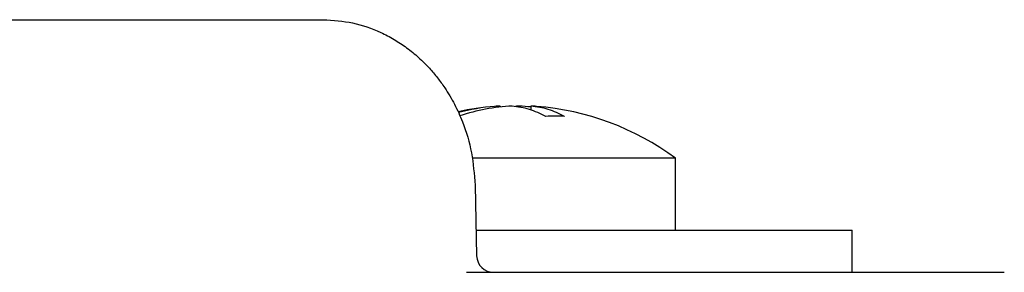
# Model space of a CAD drawing. Units: millimetres. Extents: x -578 to 860, y -247 to 352.
# Drawn here: x 830 to 859, y 59 to 66 of the extents above; entities that cross this region are included whole.
import ezdxf

# ---------------------------------------------------------------- set-up
doc = ezdxf.new("R2010")
doc.units = ezdxf.units.MM

# ---------------------------------------------------------------- blocks, each defined once
blk = doc.blocks.new('HL50-Fuesse', base_point=(-126.571, -664.04))
at = {"color": 7, "linetype": 'Continuous'}
for p, q in [((827.848, 66.25), (838.219, 66.25)), ((838.219, 66.25), (838.865, 66.25)), ((844.125, 63.686), (844.125, 63.658)), ((844.685, 63.686), (844.685, 63.66)), ((845.034, 63.686), (845.034, 63.572)), ((849.33, 62.137), (843.298, 62.137)), ((849.33, 60), (849.33, 62.137)), ((843.374, 61.34), (843.423, 59.238)), ((843.406, 60), (847.08, 60)), ((843.406, 60), (847.08, 60)), ((847.08, 60), (849.33, 60)), ((847.08, 60), (849.33, 60)), ((849.33, 60), (849.879, 60)), ((849.879, 60), (854.58, 60)), ((854.58, 58.75), (854.58, 60)), ((843.119, 58.75), (843.923, 58.75)), ((843.119, 58.75), (843.923, 58.75)), ((843.119, 58.75), (843.923, 58.75)), ((843.923, 58.75), (848.181, 58.75)), ((843.923, 58.75), (848.181, 58.75)), ((843.923, 58.75), (848.181, 58.75)), ((848.181, 58.75), (849.879, 58.75)), ((848.181, 58.75), (849.879, 58.75)), ((848.181, 58.75), (849.879, 58.75)), ((849.879, 58.75), (849.916, 58.75)), ((849.879, 58.75), (849.916, 58.75)), ((849.879, 58.75), (849.916, 58.75)), ((849.916, 58.75), (854.252, 58.75)), ((849.916, 58.75), (854.252, 58.75)), ((849.916, 58.75), (854.252, 58.75)), ((854.252, 58.75), (854.58, 58.75)), ((854.252, 58.75), (854.58, 58.75)), ((854.252, 58.75), (854.58, 58.75)), ((854.58, 58.75), (854.64, 58.75)), ((854.58, 58.75), (854.64, 58.75)), ((854.64, 58.75), (855.83, 58.75)), ((854.64, 58.75), (855.83, 58.75)), ((855.83, 58.75), (859.098, 58.75))]:
    blk.add_line(p, q, dxfattribs=at)
for centre, radius, start, end in [((844.58, 55.7), 8, 94.4645, 102.3154), ((844.418, 57.833), 5.861, 94.5147, 105.1628), ((844.765, 57.843), 5.85, 92.8477, 108.3198), ((844.394, 57.843), 5.85, 83.7156, 87.1523), ((844.58, 55.7), 8, 53.5764, 85.5355), ((845.754, 56.693), 6.692, 87.6034, 92.3966), ((843.923, 59.25), 0.5, 181.3165, 269.9719)]:
    blk.add_arc(centre, radius, start, end, dxfattribs=at)
for points, knots in [([(838.865, 66.25), (839.159, 66.231), (839.746, 66.193), (840.449, 65.946), (840.974, 65.672), (841.35, 65.422), (841.702, 65.134), (842.005, 64.832), (842.262, 64.528), (842.517, 64.175), (842.774, 63.742), (843.062, 63.104), (843.303, 62.301), (843.35, 61.661), (843.374, 61.34)], [0, 0, 0, 0, 0.879293, 1.758619, 2.206729, 2.654934, 3.111899, 3.568711, 3.936379, 4.304138, 4.873694, 5.443315, 6.404156, 7.366199, 7.366199, 7.366199, 7.366199]), ([(844.125, 63.686), (844.097, 63.685), (844.041, 63.682), (843.985, 63.677), (843.957, 63.675)], [0, 0, 0, 0, 0.0841744, 0.1683489, 0.1683489, 0.1683489, 0.1683489]), ([(845.474, 63.38), (845.316, 63.457), (844.999, 63.612), (844.649, 63.662), (844.475, 63.686)], [0, 0, 0, 0, 0.525753, 1.051241, 1.051241, 1.051241, 1.051241]), ([(844.685, 63.686), (844.667, 63.685), (844.632, 63.682), (844.597, 63.677), (844.58, 63.675)], [0, 0, 0, 0, 0.0527642, 0.1055285, 0.1055285, 0.1055285, 0.1055285]), ([(846.034, 63.38), (845.875, 63.457), (845.559, 63.612), (845.209, 63.662), (845.034, 63.686)], [0, 0, 0, 0, 0.525753, 1.051241, 1.051241, 1.051241, 1.051241]), ([(845.202, 63.675), (845.174, 63.677), (845.119, 63.682), (845.062, 63.685), (845.034, 63.686)], [0, 0, 0, 0, 0.0841744, 0.1683489, 0.1683489, 0.1683489, 0.1683489])]:
    blk.add_open_spline(points, degree=3, knots=knots, dxfattribs=at)
blk = doc.blocks.new('HL50FF_0_3D__50', base_point=(141.049, 21.634))
blk.add_blockref('HL50-Fuesse', (-126.571, -664.04))

msp = doc.modelspace()

# ---------------------------------------------------------------- block references
msp.add_blockref('HL50FF_0_3D__50', (141.049, 21.634))

doc.saveas('drawing.dxf')
